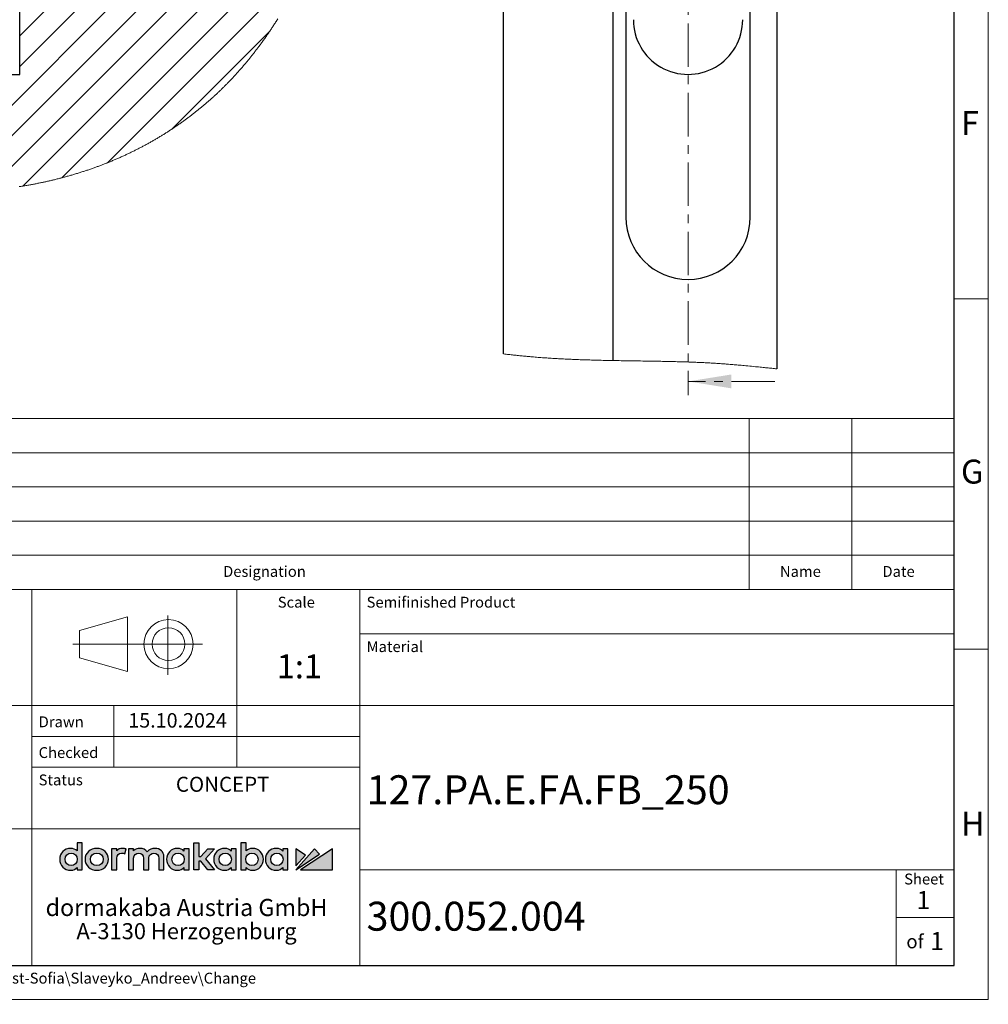
# Model space of a CAD drawing. Units: millimetres. Extents: x 0 to 584, y -1 to 410.
# Drawn here: x 442 to 584, y -1 to 143 of the extents above; entities that cross this region are included whole.
import ezdxf

# ---------------------------------------------------------------- set-up
doc = ezdxf.new("R2010")
doc.units = ezdxf.units.MM
doc.linetypes.add('CENTER', pattern=[10.16, 6.35, -1.27, 1.27, -1.27])
doc.layers.get('0').update_dxf_attribs({"lineweight": 25})
doc.layers.add('SCHRIFTFELD', color=7, linetype='Continuous', lineweight=5)
doc.layers.add('SECTION', color=7, linetype='CENTER', lineweight=13)
doc.styles.add('SLDTEXTSTYLE0', font='TXT', dxfattribs={"width": 0.605})
doc.styles.add('SLDTEXTSTYLE1', font='TXT', dxfattribs={"width": 0.685993})

# ---------------------------------------------------------------- blocks, each defined once
blk = doc.blocks.new('SW_HATCH_0')
at = {"color": 0, "linetype": 'Continuous', "lineweight": 18}
for p, q in [((83, -226.82), (131.31, -178.51)), ((83, -231.31), (131.57, -182.74)), ((69.26, -249.54), (131.59, -187.21)), ((73.66, -249.63), (131.31, -191.98)), ((78.36, -249.42), (130.67, -197.11)), ((83.47, -248.8), (129.58, -202.69)), ((89.16, -247.6), (127.87, -208.89)), ((95.86, -245.39), (125.1, -216.15)), ((105.26, -240.48), (119.61, -226.13))]:
    blk.add_line(p, q, dxfattribs=at)

msp = doc.modelspace()

# ---------------------------------------------------------------- hatches: boundary and pattern name
at = {"layer": 'SCHRIFTFELD'}
h = msp.add_hatch(color=156, dxfattribs=at)
edge = h.paths.add_edge_path(flags=0)
edge.add_line((450.6181, 22.9527), (450.6181, 21.751))
edge.add_spline(control_points=[(450.6181, 21.751), (450.3815, 21.9926), (450.0599, 22.1194), (449.6806, 22.1194)], knot_values=[0, 0, 0, 0, 1, 1, 1, 1], weights=[1, 1, 1, 1], degree=3, periodic=0)
edge.add_spline(control_points=[(449.6806, 22.1194), (448.7688, 22.1194), (448.0814, 21.4323), (448.0814, 20.5209)], knot_values=[1, 1, 1, 1, 2, 2, 2, 2], weights=[1, 1, 1, 1], degree=3, periodic=0)
edge.add_spline(control_points=[(448.0814, 20.5209), (448.0814, 19.6098), (448.7688, 18.9225), (449.6806, 18.9225)], knot_values=[2, 2, 2, 2, 3, 3, 3, 3], weights=[1, 1, 1, 1], degree=3, periodic=0)
edge.add_spline(control_points=[(449.6806, 18.9225), (450.1536, 18.9225), (450.3938, 19.0751), (450.6181, 19.325)], knot_values=[3, 3, 3, 3, 4, 4, 4, 4], weights=[1, 1, 1, 1], degree=3, periodic=0)
edge.add_line((450.6181, 19.325), (450.6181, 19))
edge.add_line((450.6181, 19), (451.3807, 19))
edge.add_line((451.3807, 19), (451.3807, 22.9527))
edge.add_line((451.3807, 22.9527), (450.6181, 22.9527))
edge = h.paths.add_edge_path(flags=0)
edge.add_spline(control_points=[(449.7619, 21.4311), (450.2908, 21.4311), (450.6603, 21.0569), (450.6603, 20.5209), (450.6603, 19.9852), (450.2908, 19.611), (449.7619, 19.611)], knot_values=[2, 2, 2, 2, 3, 3, 3, 4, 4, 4, 4], weights=[1, 1, 1, 1, 1, 1, 1], degree=3, periodic=0)
edge.add_spline(control_points=[(449.7619, 19.611), (449.2329, 19.611), (448.8636, 19.9852), (448.8636, 20.5209), (448.8636, 21.0569), (449.2329, 21.4311), (449.7619, 21.4311)], knot_values=[0, 0, 0, 0, 1, 1, 1, 2, 2, 2, 2], weights=[1, 1, 1, 1, 1, 1, 1], degree=3, periodic=0)
h = msp.add_hatch(color=156, dxfattribs=at)
edge = h.paths.add_edge_path(flags=0)
edge.add_spline(control_points=[(453.5109, 18.9225), (454.4915, 18.9225), (455.2308, 19.6098), (455.2308, 20.5209), (455.2308, 21.4323), (454.4915, 22.1194), (453.5109, 22.1194)], knot_values=[2, 2, 2, 2, 3, 3, 3, 4, 4, 4, 4], weights=[1, 1, 1, 1, 1, 1, 1], degree=3, periodic=0)
edge.add_spline(control_points=[(453.5109, 22.1194), (452.5326, 22.1194), (451.7945, 21.4323), (451.7945, 20.5209), (451.7945, 19.6098), (452.5326, 18.9225), (453.5109, 18.9225)], knot_values=[0, 0, 0, 0, 1, 1, 1, 2, 2, 2, 2], weights=[1, 1, 1, 1, 1, 1, 1], degree=3, periodic=0)
edge = h.paths.add_edge_path(flags=0)
edge.add_spline(control_points=[(453.5109, 21.4311), (454.0541, 21.4311), (454.4485, 21.0484), (454.4485, 20.5209), (454.4485, 19.9936), (454.0541, 19.611), (453.5109, 19.611)], knot_values=[2, 2, 2, 2, 3, 3, 3, 4, 4, 4, 4], weights=[1, 1, 1, 1, 1, 1, 1], degree=3, periodic=0)
edge.add_spline(control_points=[(453.5109, 19.611), (452.9696, 19.611), (452.5769, 19.9936), (452.5769, 20.5209), (452.5769, 21.0484), (452.9696, 21.4311), (453.5109, 21.4311)], knot_values=[0, 0, 0, 0, 1, 1, 1, 2, 2, 2, 2], weights=[1, 1, 1, 1, 1, 1, 1], degree=3, periodic=0)
h = msp.add_hatch(color=156, dxfattribs=at)
edge = h.paths.add_edge_path(flags=0)
edge.add_line((456.4315, 19), (456.4315, 20.6695))
edge.add_spline(control_points=[(456.4315, 20.6695), (456.4315, 21.1284), (456.7063, 21.425), (457.1317, 21.425)], knot_values=[5, 5, 5, 5, 6, 6, 6, 6], weights=[1, 1, 1, 1], degree=3, periodic=0)
edge.add_spline(control_points=[(457.1317, 21.425), (457.3008, 21.425), (457.4877, 21.3869), (457.6146, 21.3278)], knot_values=[6, 6, 6, 6, 7, 7, 7, 7], weights=[1, 1, 1, 1], degree=3, periodic=0)
edge.add_line((457.6146, 21.3278), (457.7956, 22.0439))
edge.add_spline(control_points=[(457.7956, 22.0439), (457.6462, 22.0958), (457.488, 22.1194), (457.2877, 22.1194)], knot_values=[8, 8, 8, 8, 9, 9, 9, 9], weights=[1, 1, 1, 1], degree=3, periodic=0)
edge.add_spline(control_points=[(457.2877, 22.1194), (456.9252, 22.1194), (456.6296, 22.0037), (456.4251, 21.783)], knot_values=[9, 9, 9, 9, 10, 10, 10, 10], weights=[1, 1, 1, 1], degree=3, periodic=0)
edge.add_line((456.4251, 21.783), (456.4251, 22.042))
edge.add_line((456.4251, 22.042), (455.669, 22.042))
edge.add_line((455.669, 22.042), (455.669, 19))
edge.add_line((455.669, 19), (456.4315, 19))
h = msp.add_hatch(color=156, dxfattribs=at)
edge = h.paths.add_edge_path(flags=0)
edge.add_line((463.3351, 19), (463.3351, 20.9013))
edge.add_spline(control_points=[(463.3351, 20.9013), (463.3351, 21.6186), (462.7978, 22.1194), (462.0286, 22.1194)], knot_values=[18, 18, 18, 18, 19, 19, 19, 19], weights=[1, 1, 1, 1], degree=3, periodic=0)
edge.add_spline(control_points=[(462.0286, 22.1194), (461.6672, 22.1194), (461.183, 22.0316), (460.8898, 21.6232)], knot_values=[0, 0, 0, 0, 1, 1, 1, 1], weights=[1, 1, 1, 1], degree=3, periodic=0)
edge.add_spline(control_points=[(460.8898, 21.6232), (460.6567, 21.9394), (460.2683, 22.1194), (459.8137, 22.1194)], knot_values=[1, 1, 1, 1, 2, 2, 2, 2], weights=[1, 1, 1, 1], degree=3, periodic=0)
edge.add_spline(control_points=[(459.8137, 22.1194), (459.5381, 22.1194), (459.1672, 22.0537), (458.8992, 21.757)], knot_values=[2, 2, 2, 2, 3, 3, 3, 3], weights=[1, 1, 1, 1], degree=3, periodic=0)
edge.add_line((458.8992, 21.757), (458.8992, 22.042))
edge.add_line((458.8992, 22.042), (458.1396, 22.042))
edge.add_line((458.1396, 22.042), (458.1396, 19))
edge.add_line((458.1396, 19), (458.9055, 19))
edge.add_line((458.9055, 19), (458.9055, 20.6819))
edge.add_spline(control_points=[(458.9055, 20.6819), (458.9055, 21.1952), (459.2898, 21.4249), (459.6707, 21.4249)], knot_values=[8, 8, 8, 8, 9, 9, 9, 9], weights=[1, 1, 1, 1], degree=3, periodic=0)
edge.add_spline(control_points=[(459.6707, 21.4249), (460.1053, 21.4249), (460.3544, 21.1563), (460.3544, 20.6881)], knot_values=[9, 9, 9, 9, 10, 10, 10, 10], weights=[1, 1, 1, 1], degree=3, periodic=0)
edge.add_line((460.3544, 20.6881), (460.3544, 19))
edge.add_line((460.3544, 19), (461.1203, 19))
edge.add_line((461.1203, 19), (461.1203, 20.6819))
edge.add_spline(control_points=[(461.1203, 20.6819), (461.1203, 21.1952), (461.5046, 21.4249), (461.8853, 21.4249)], knot_values=[13, 13, 13, 13, 14, 14, 14, 14], weights=[1, 1, 1, 1], degree=3, periodic=0)
edge.add_spline(control_points=[(461.8853, 21.4249), (462.3201, 21.4249), (462.5692, 21.1563), (462.5692, 20.6881)], knot_values=[14, 14, 14, 14, 15, 15, 15, 15], weights=[1, 1, 1, 1], degree=3, periodic=0)
edge.add_line((462.5692, 20.6881), (462.5692, 19))
edge.add_line((462.5692, 19), (463.3351, 19))
h = msp.add_hatch(color=156, dxfattribs=at)
edge = h.paths.add_edge_path(flags=0)
edge.add_line((466.2632, 22.042), (466.2632, 21.7242))
edge.add_spline(control_points=[(466.2632, 21.7242), (466.0567, 21.9706), (465.7701, 22.1194), (465.3258, 22.1194)], knot_values=[0, 0, 0, 0, 1, 1, 1, 1], weights=[1, 1, 1, 1], degree=3, periodic=0)
edge.add_spline(control_points=[(465.3258, 22.1194), (464.4141, 22.1194), (463.7265, 21.4323), (463.7265, 20.5209)], knot_values=[1, 1, 1, 1, 2, 2, 2, 2], weights=[1, 1, 1, 1], degree=3, periodic=0)
edge.add_spline(control_points=[(463.7265, 20.5209), (463.7265, 19.6098), (464.4141, 18.9225), (465.3258, 18.9225)], knot_values=[2, 2, 2, 2, 3, 3, 3, 3], weights=[1, 1, 1, 1], degree=3, periodic=0)
edge.add_spline(control_points=[(465.3258, 18.9225), (465.7678, 18.9225), (466.0535, 19.0686), (466.2632, 19.325)], knot_values=[3, 3, 3, 3, 4, 4, 4, 4], weights=[1, 1, 1, 1], degree=3, periodic=0)
edge.add_line((466.2632, 19.325), (466.2632, 19))
edge.add_line((466.2632, 19), (467.0261, 19))
edge.add_line((467.0261, 19), (467.0261, 22.0422))
edge.add_line((467.0261, 22.0422), (466.2632, 22.042))
edge = h.paths.add_edge_path(flags=0)
edge.add_spline(control_points=[(465.4072, 19.611), (464.8782, 19.611), (464.5088, 19.9852), (464.5088, 20.5209), (464.5088, 21.0569), (464.8782, 21.4311), (465.4072, 21.4311)], knot_values=[0, 0, 0, 0, 0.35277778, 0.35277778, 0.35277778, 0.70555556, 0.70555556, 0.70555556, 0.70555556], weights=[1, 1, 1, 1, 1, 1, 1], degree=3, periodic=0)
edge.add_spline(control_points=[(465.4072, 21.4311), (465.9361, 21.4311), (466.3056, 21.0569), (466.3056, 20.5209), (466.3056, 19.9852), (465.9361, 19.611), (465.4072, 19.611)], knot_values=[0.70555556, 0.70555556, 0.70555556, 0.70555556, 1.05833333, 1.05833333, 1.05833333, 1.41111111, 1.41111111, 1.41111111, 1.41111111], weights=[1, 1, 1, 1, 1, 1, 1], degree=3, periodic=0)
for color, points in [(156, [(469.7774, 22.042), (468.7498, 20.9162), (468.4689, 20.9162), (468.4689, 22.9529), (467.7029, 22.9529), (467.7029, 19), (468.4689, 19), (468.4689, 20.2495), (468.7456, 20.2495), (469.783, 19), (470.7509, 19), (469.4019, 20.6062), (470.7443, 22.042)]), (242, [(482.6324, 22.0422), (482.6324, 19.5578), (484.0508, 21.1226)]), (242, [(486.1054, 21.254), (485.3888, 22.0422), (482.6324, 19)]), (242, [(483.3176, 19), (488, 19), (488, 22.0422)])]:
    msp.add_hatch(color=color, dxfattribs=at).paths.add_polyline_path(points, flags=0)
h = msp.add_hatch(color=156, dxfattribs=at)
edge = h.paths.add_edge_path(flags=0)
edge.add_spline(control_points=[(470.6316, 20.5209), (470.6316, 19.6098), (471.3194, 18.9225), (472.231, 18.9225)], knot_values=[2, 2, 2, 2, 3, 3, 3, 3], weights=[1, 1, 1, 1], degree=3, periodic=0)
edge.add_spline(control_points=[(472.231, 18.9225), (472.6728, 18.9225), (472.9585, 19.0686), (473.1684, 19.325)], knot_values=[3, 3, 3, 3, 4, 4, 4, 4], weights=[1, 1, 1, 1], degree=3, periodic=0)
edge.add_line((473.1684, 19.325), (473.1684, 19))
edge.add_line((473.1684, 19), (473.9313, 19))
edge.add_line((473.9313, 19), (473.9313, 22.0422))
edge.add_line((473.9313, 22.0422), (473.1684, 22.042))
edge.add_line((473.1684, 22.042), (473.1684, 21.7242))
edge.add_spline(control_points=[(473.1684, 21.7242), (472.9619, 21.9706), (472.6752, 22.1194), (472.231, 22.1194)], knot_values=[0, 0, 0, 0, 1, 1, 1, 1], weights=[1, 1, 1, 1], degree=3, periodic=0)
edge.add_spline(control_points=[(472.231, 22.1194), (471.3194, 22.1194), (470.6316, 21.4323), (470.6316, 20.5209)], knot_values=[1, 1, 1, 1, 2, 2, 2, 2], weights=[1, 1, 1, 1], degree=3, periodic=0)
edge = h.paths.add_edge_path(flags=0)
edge.add_spline(control_points=[(472.3123, 21.4312), (472.8413, 21.4312), (473.2107, 21.057), (473.2107, 20.5209), (473.2107, 19.9852), (472.8413, 19.611), (472.3123, 19.611)], knot_values=[2, 2, 2, 2, 3, 3, 3, 4, 4, 4, 4], weights=[1, 1, 1, 1, 1, 1, 1], degree=3, periodic=0)
edge.add_spline(control_points=[(472.3123, 19.611), (471.7834, 19.611), (471.4139, 19.9852), (471.4139, 20.5209), (471.4139, 21.057), (471.7834, 21.4312), (472.3123, 21.4312)], knot_values=[0, 0, 0, 0, 1, 1, 1, 2, 2, 2, 2], weights=[1, 1, 1, 1, 1, 1, 1], degree=3, periodic=0)
h = msp.add_hatch(color=156, dxfattribs=at)
edge = h.paths.add_edge_path(flags=0)
edge.add_line((475.3709, 19), (475.3709, 19.325))
edge.add_spline(control_points=[(475.3709, 19.325), (475.5791, 19.0607), (475.9073, 18.9225), (476.3052, 18.9225)], knot_values=[6, 6, 6, 6, 7, 7, 7, 7], weights=[1, 1, 1, 1], degree=3, periodic=0)
edge.add_spline(control_points=[(476.3052, 18.9225), (477.217, 18.9225), (477.9045, 19.6098), (477.9045, 20.5209)], knot_values=[7, 7, 7, 7, 8, 8, 8, 8], weights=[1, 1, 1, 1], degree=3, periodic=0)
edge.add_spline(control_points=[(477.9045, 20.5209), (477.9045, 21.4323), (477.217, 22.1194), (476.3052, 22.1194)], knot_values=[8, 8, 8, 8, 9, 9, 9, 9], weights=[1, 1, 1, 1], degree=3, periodic=0)
edge.add_spline(control_points=[(476.3052, 22.1194), (475.9273, 22.1194), (475.6068, 21.9944), (475.3709, 21.7562)], knot_values=[0, 0, 0, 0, 1, 1, 1, 1], weights=[1, 1, 1, 1], degree=3, periodic=0)
edge.add_line((475.3709, 21.7562), (475.3709, 22.9528))
edge.add_line((475.3709, 22.9528), (474.6081, 22.9528))
edge.add_line((474.6081, 22.9528), (474.6081, 19))
edge.add_line((474.6081, 19), (475.3709, 19))
edge = h.paths.add_edge_path(flags=0)
edge.add_spline(control_points=[(476.2239, 19.611), (475.6949, 19.611), (475.3254, 19.9852), (475.3254, 20.5209), (475.3254, 21.057), (475.6949, 21.4312), (476.2239, 21.4312)], knot_values=[0, 0, 0, 0, 0.35277778, 0.35277778, 0.35277778, 0.70555556, 0.70555556, 0.70555556, 0.70555556], weights=[1, 1, 1, 1, 1, 1, 1], degree=3, periodic=0)
edge.add_spline(control_points=[(476.2239, 21.4312), (476.7529, 21.4312), (477.1224, 21.057), (477.1224, 20.5209), (477.1224, 19.9852), (476.7529, 19.611), (476.2239, 19.611)], knot_values=[0.70555556, 0.70555556, 0.70555556, 0.70555556, 1.05833333, 1.05833333, 1.05833333, 1.41111111, 1.41111111, 1.41111111, 1.41111111], weights=[1, 1, 1, 1, 1, 1, 1], degree=3, periodic=0)
h = msp.add_hatch(color=156, dxfattribs=at)
edge = h.paths.add_edge_path(flags=0)
edge.add_line((480.7254, 22.042), (480.7254, 21.7242))
edge.add_spline(control_points=[(480.7254, 21.7242), (480.519, 21.9706), (480.2322, 22.1194), (479.788, 22.1194)], knot_values=[0, 0, 0, 0, 1, 1, 1, 1], weights=[1, 1, 1, 1], degree=3, periodic=0)
edge.add_spline(control_points=[(479.788, 22.1194), (478.8763, 22.1194), (478.1887, 21.4323), (478.1887, 20.5209)], knot_values=[1, 1, 1, 1, 2, 2, 2, 2], weights=[1, 1, 1, 1], degree=3, periodic=0)
edge.add_spline(control_points=[(478.1887, 20.5209), (478.1887, 19.6098), (478.8763, 18.9225), (479.788, 18.9225)], knot_values=[2, 2, 2, 2, 3, 3, 3, 3], weights=[1, 1, 1, 1], degree=3, periodic=0)
edge.add_spline(control_points=[(479.788, 18.9225), (480.23, 18.9225), (480.5157, 19.0686), (480.7254, 19.325)], knot_values=[3, 3, 3, 3, 4, 4, 4, 4], weights=[1, 1, 1, 1], degree=3, periodic=0)
edge.add_line((480.7254, 19.325), (480.7254, 19))
edge.add_line((480.7254, 19), (481.4882, 19))
edge.add_line((481.4882, 19), (481.4882, 22.0422))
edge.add_line((481.4882, 22.0422), (480.7254, 22.042))
edge = h.paths.add_edge_path(flags=0)
edge.add_spline(control_points=[(479.8693, 19.611), (479.3404, 19.611), (478.9709, 19.9852), (478.9709, 20.5209), (478.9709, 21.057), (479.3404, 21.4312), (479.8693, 21.4312)], knot_values=[0, 0, 0, 0, 0.35277778, 0.35277778, 0.35277778, 0.70555556, 0.70555556, 0.70555556, 0.70555556], weights=[1, 1, 1, 1, 1, 1, 1], degree=3, periodic=0)
edge.add_spline(control_points=[(479.8693, 21.4312), (480.3984, 21.4312), (480.7677, 21.057), (480.7677, 20.5209), (480.7677, 19.9852), (480.3984, 19.611), (479.8693, 19.611)], knot_values=[0.70555556, 0.70555556, 0.70555556, 0.70555556, 1.05833333, 1.05833333, 1.05833333, 1.41111111, 1.41111111, 1.41111111, 1.41111111], weights=[1, 1, 1, 1, 1, 1, 1], degree=3, periodic=0)

# ---------------------------------------------------------------- linework, layer by layer
at = {"color": 7, "linetype": 'Continuous'}
for p, q in [((513.0526, 94.4653), (513.0526, 381.9176)), ((529.0526, 382.0496), (529.0526, 93.4903)), ((553.0526, 380.257), (553.0526, 92.2836)), ((530.9526, 346.7554), (530.9526, 114.4554)), ((549.1526, 114.4554), (549.1526, 346.7554)), ((442.2266, 135.3554), (442.2266, 326.3554)), ((362.2266, 135.3554), (442.2266, 135.3554))]:
    msp.add_line(p, q, dxfattribs=at)
at = {"color": 7, "linetype": 'Continuous', "lineweight": 18, "flags": 128}
for points in [[(442.1376, 118.9308), (442.2771, 118.9523), (442.4164, 118.9741), (442.5556, 118.9962), (442.6947, 119.0186), (442.8404, 119.0423), (442.986, 119.0665), (443.1314, 119.0909), (443.2767, 119.1157), (443.4219, 119.1409), (443.5668, 119.1663), (443.7117, 119.1921), (443.8444, 119.216), (443.9769, 119.2402), (444.1093, 119.2647), (444.2416, 119.2895), (444.3738, 119.3145), (444.5059, 119.3398), (444.6378, 119.3654), (444.7696, 119.3913), (444.9013, 119.4174), (445.0328, 119.4438), (445.1643, 119.4705), (445.2956, 119.4975), (445.4193, 119.5232), (445.5428, 119.5491), (445.6663, 119.5753), (445.7896, 119.6017), (445.9129, 119.6284), (446.0435, 119.657), (446.1739, 119.6858), (446.3043, 119.7149), (446.4345, 119.7443), (446.5645, 119.7739), (446.6945, 119.8039), (446.8169, 119.8324), (446.9392, 119.8611), (447.0613, 119.89), (447.1834, 119.9193), (447.3053, 119.9487), (447.4413, 119.9819), (447.577, 120.0153), (447.7127, 120.0491), (447.8482, 120.0832), (447.9836, 120.1175), (448.1188, 120.1522), (448.2539, 120.1872), (448.3888, 120.2225), (448.5245, 120.2584), (448.6601, 120.2945), (448.7955, 120.331), (448.9308, 120.3677), (449.066, 120.4048), (449.1985, 120.4415), (449.3309, 120.4786), (449.4632, 120.5159), (449.5953, 120.5535), (449.73, 120.5921), (449.8645, 120.6311), (449.9989, 120.6704), (450.1331, 120.71), (450.2671, 120.7499), (450.401, 120.7901), (450.5347, 120.8307), (450.6683, 120.8715), (450.8017, 120.9126), (450.9349, 120.9541), (451.068, 120.9958), (451.2009, 121.0379), (451.3337, 121.0802), (451.4662, 121.1229), (451.5877, 121.1623), (451.7089, 121.2019), (451.83, 121.2418), (451.951, 121.2819), (452.0719, 121.3224), (452.1926, 121.363), (452.3242, 121.4077), (452.4555, 121.4526), (452.5867, 121.4979), (452.7178, 121.5435), (452.8486, 121.5893), (452.9793, 121.6355), (453.1099, 121.682), (453.2294, 121.7249), (453.3488, 121.768), (453.468, 121.8114), (453.5871, 121.8551), (453.706, 121.899), (453.8248, 121.9431), (453.9435, 121.9875), (454.062, 122.0322), (454.1803, 122.0771), (454.2986, 122.1223), (454.4166, 122.1677), (454.5346, 122.2134), (454.6456, 122.2567), (454.7566, 122.3002), (454.8674, 122.344), (454.9781, 122.388), (455.0886, 122.4322), (455.211, 122.4815), (455.3332, 122.531), (455.4553, 122.5809), (455.5772, 122.631), (455.6989, 122.6813), (455.8205, 122.732), (455.9419, 122.7829), (456.0632, 122.8341), (456.19, 122.8881), (456.3167, 122.9424), (456.4431, 122.9969), (456.5695, 123.0518), (456.6956, 123.1069), (456.8215, 123.1624), (456.9473, 123.2182), (457.0729, 123.2742), (457.1982, 123.3306), (457.3235, 123.3873), (457.4485, 123.4443), (457.5733, 123.5015), (457.6909, 123.5558), (457.8082, 123.6104), (457.9255, 123.6652), (458.0425, 123.7203), (458.1594, 123.7756), (458.2831, 123.8347), (458.4067, 123.894), (458.5301, 123.9536), (458.6533, 124.0135), (458.7764, 124.0737), (458.8992, 124.1342), (459.0148, 124.1915), (459.1303, 124.2491), (459.2456, 124.307), (459.3608, 124.3651), (459.4757, 124.4235), (459.5905, 124.4822), (459.7051, 124.5411), (459.8196, 124.6003), (459.9339, 124.6598), (460.048, 124.7195), (460.1599, 124.7784), (460.2716, 124.8376), (460.3832, 124.897), (460.4946, 124.9567), (460.6147, 125.0215), (460.7346, 125.0865), (460.8543, 125.1519), (460.9738, 125.2175), (461.0931, 125.2835), (461.2122, 125.3497), (461.3244, 125.4124), (461.4363, 125.4754), (461.5481, 125.5387), (461.6597, 125.6022), (461.7711, 125.666), (461.8824, 125.7301), (461.9934, 125.7944), (462.1043, 125.859), (462.215, 125.9238), (462.3255, 125.9889), (462.4339, 126.0531), (462.5421, 126.1176), (462.6501, 126.1823), (462.758, 126.2473), (462.8676, 126.3137), (462.9771, 126.3803), (463.0863, 126.4473), (463.1954, 126.5145), (463.3043, 126.5819), (463.4111, 126.6485), (463.5177, 126.7152), (463.6241, 126.7822), (463.7303, 126.8495), (463.8385, 126.9184), (463.9466, 126.9876), (464.0544, 127.057), (464.1621, 127.1267), (464.2696, 127.1967), (464.3769, 127.2669), (464.484, 127.3374), (464.5891, 127.407), (464.694, 127.4768), (464.7988, 127.5469), (464.9033, 127.6172), (465.0077, 127.6878), (465.1119, 127.7586), (465.2159, 127.8297), (465.3198, 127.9011), (465.4284, 127.9761), (465.5367, 128.0514), (465.6449, 128.1269), (465.7529, 128.2028), (465.8606, 128.2789), (465.9682, 128.3553), (466.0755, 128.432), (466.1827, 128.509), (466.2896, 128.5862), (466.3963, 128.6637), (466.5028, 128.7415), (466.6091, 128.8195), (466.7092, 128.8934), (466.809, 128.9675), (466.9087, 129.0418), (467.0082, 129.1164), (467.1075, 129.1913), (467.2126, 129.2709), (467.3175, 129.3508), (467.4222, 129.431), (467.5267, 129.5115), (467.6309, 129.5923), (467.735, 129.6733), (467.8329, 129.7499), (467.9306, 129.8268), (468.0281, 129.9039), (468.1255, 129.9813), (468.2226, 130.0589), (468.3195, 130.1368), (468.4163, 130.2149), (468.5129, 130.2933), (468.6093, 130.3719), (468.7055, 130.4507), (468.7997, 130.5284), (468.8938, 130.6063), (468.9877, 130.6844), (469.0814, 130.7628), (469.1824, 130.8477), (469.2832, 130.9329), (469.3838, 131.0183), (469.4841, 131.104), (469.5842, 131.19), (469.6841, 131.2763), (469.7781, 131.3579), (469.8719, 131.4397), (469.9655, 131.5218), (470.0589, 131.6041), (470.1521, 131.6867), (470.245, 131.7695), (470.3379, 131.8525), (470.4304, 131.9358), (470.5228, 132.0193), (470.615, 132.1031), (470.7054, 132.1856), (470.7956, 132.2683), (470.8855, 132.3513), (470.9753, 132.4345), (471.0665, 132.5195), (471.1575, 132.6047), (471.2483, 132.6901), (471.3389, 132.7758), (471.4293, 132.8617), (471.5178, 132.9463), (471.6062, 133.0312), (471.6944, 133.1163), (471.7824, 133.2016), (471.872, 133.2889), (471.9614, 133.3764), (472.0505, 133.4642), (472.1395, 133.5522), (472.2283, 133.6405), (472.3168, 133.729), (472.4051, 133.8178), (472.4924, 133.9059), (472.5795, 133.9942), (472.6663, 134.0828), (472.753, 134.1716), (472.8394, 134.2606), (472.9257, 134.3499), (473.0117, 134.4394), (473.0975, 134.5291), (473.1873, 134.6234), (473.2767, 134.7179), (473.366, 134.8126), (473.4551, 134.9077), (473.5439, 135.0029), (473.6324, 135.0984), (473.7208, 135.1941), (473.809, 135.2901), (473.8969, 135.3864), (473.9846, 135.4829), (474.072, 135.5796), (474.1593, 135.6765), (474.2413, 135.7682), (474.3232, 135.8601), (474.4048, 135.9521), (474.4863, 136.0444), (474.5675, 136.1369), (474.6535, 136.2353), (474.7392, 136.3338), (474.8247, 136.4326), (474.91, 136.5317), (474.9951, 136.631), (475.0799, 136.7305), (475.1597, 136.8245), (475.2393, 136.9188), (475.3187, 137.0132), (475.3979, 137.1079), (475.4769, 137.2028), (475.5557, 137.2978), (475.6343, 137.3931), (475.7126, 137.4886), (475.7908, 137.5843), (475.8688, 137.6801), (475.9452, 137.7745), (476.0215, 137.869), (476.0975, 137.9638), (476.1733, 138.0587), (476.255, 138.1615), (476.3364, 138.2644), (476.4176, 138.3676), (476.4986, 138.471), (476.5794, 138.5746), (476.6599, 138.6785), (476.7357, 138.7766), (476.8112, 138.8749), (476.8865, 138.9733), (476.9617, 139.072), (477.0366, 139.1709), (477.12, 139.2815), (477.2031, 139.3923), (477.286, 139.5033), (477.3687, 139.6146), (477.4511, 139.7261), (477.5332, 139.8378), (477.6151, 139.9498), (477.6968, 140.062), (477.7782, 140.1744), (477.8593, 140.2871), (477.9402, 140.4), (478.0209, 140.5131), (478.1013, 140.6264), (478.1814, 140.74), (478.2613, 140.8538), (478.341, 140.9678), (478.4241, 141.0874), (478.5071, 141.2073), (478.5897, 141.3275), (478.672, 141.4479), (478.7541, 141.5685), (478.8359, 141.6894), (478.9135, 141.8046), (478.9908, 141.92), (479.0679, 142.0356), (479.1447, 142.1514), (479.2212, 142.2675), (479.2976, 142.3837), (479.3736, 142.5002), (479.4495, 142.6168), (479.5286, 142.7393), (479.6075, 142.862), (479.6861, 142.9848), (479.7645, 143.108), (479.8426, 143.2313), (479.9203, 143.3548), (479.9979, 143.4786)], [(513.0526, 94.4653), (513.2388, 94.4422), (513.4251, 94.4195), (513.6115, 94.3971), (513.798, 94.375), (513.9846, 94.3533), (514.1713, 94.3319), (514.3474, 94.3121), (514.5236, 94.2926), (514.6999, 94.2733), (514.8762, 94.2544), (515.0526, 94.2357), (515.2382, 94.2164), (515.4238, 94.1974), (515.6095, 94.1788), (515.7952, 94.1604), (515.981, 94.1424), (516.1668, 94.1246), (516.3463, 94.1078), (516.5257, 94.0913), (516.7052, 94.075), (516.8847, 94.059), (517.0643, 94.0433), (517.2438, 94.0279), (517.4554, 94.0101), (517.667, 93.9927), (517.8785, 93.9756), (518.0901, 93.959), (518.3059, 93.9423), (518.5218, 93.9261), (518.7375, 93.9102), (518.9533, 93.8947), (519.1689, 93.8796), (519.3845, 93.8649), (519.6, 93.8505), (519.8155, 93.8365), (520.0309, 93.8229), (520.2462, 93.8095), (520.4615, 93.7966), (520.6766, 93.7839), (520.8917, 93.7716), (521.1067, 93.7597), (521.3432, 93.7469), (521.5795, 93.7344), (521.8157, 93.7224), (522.0519, 93.7107), (522.2879, 93.6993), (522.5024, 93.6893), (522.7168, 93.6796), (522.9311, 93.6701), (523.1453, 93.6609), (523.3594, 93.652), (523.5735, 93.6434), (523.7874, 93.635), (524.0226, 93.626), (524.2577, 93.6173), (524.4927, 93.6089), (524.7276, 93.6008), (524.9624, 93.5929), (525.197, 93.5853), (525.4315, 93.578), (525.6658, 93.5709), (525.9001, 93.564), (526.1342, 93.5574), (526.364, 93.5511), (526.5937, 93.5449), (526.8232, 93.539), (527.0526, 93.5333), (527.339, 93.5264), (527.6251, 93.5198), (527.9111, 93.5134), (528.1968, 93.5073), (528.4823, 93.5014), (528.7676, 93.4958), (529.0526, 93.4903), (529.3608, 93.4845), (529.6687, 93.479), (529.9763, 93.4737), (530.2837, 93.4685), (530.5907, 93.4634), (530.8975, 93.4585), (531.204, 93.4537), (531.5101, 93.449), (531.8306, 93.4441), (532.1506, 93.4393), (532.4703, 93.4345), (532.7897, 93.4297), (533.1087, 93.4249), (533.4274, 93.4201), (533.7002, 93.4159), (533.9728, 93.4117), (534.2451, 93.4074), (534.5171, 93.4031), (534.7889, 93.3987), (535.0603, 93.3941), (535.3315, 93.3895), (535.5798, 93.3851), (535.8279, 93.3806), (536.0758, 93.3759), (536.3233, 93.3712), (536.5707, 93.3663), (536.8177, 93.3612), (537.0533, 93.3562), (537.2887, 93.3511), (537.5238, 93.3457), (537.7587, 93.3402), (537.9934, 93.3345), (538.2278, 93.3286), (538.4619, 93.3225), (538.6958, 93.3162), (538.9056, 93.3103), (539.1153, 93.3042), (539.3247, 93.298), (539.5339, 93.2915), (539.7429, 93.2849), (539.9517, 93.278), (540.1603, 93.2709), (540.3686, 93.2636), (540.5768, 93.2561), (540.7847, 93.2483), (540.9925, 93.2403), (541.2, 93.232), (541.4073, 93.2235), (541.6143, 93.2146), (541.804, 93.2063), (541.9934, 93.1978), (542.1826, 93.189), (542.3717, 93.18), (542.5605, 93.1707), (542.7492, 93.1612), (542.9202, 93.1524), (543.091, 93.1433), (543.2617, 93.134), (543.4321, 93.1245), (543.6025, 93.1148), (543.7726, 93.1048), (543.9329, 93.0952), (544.0931, 93.0854), (544.2531, 93.0753), (544.4129, 93.0651), (544.5726, 93.0546), (544.7507, 93.0427), (544.9286, 93.0304), (545.1063, 93.0179), (545.2838, 93.0051), (545.4611, 92.992), (545.6382, 92.9786), (545.8152, 92.965), (545.9921, 92.9511), (546.194, 92.9349), (546.3958, 92.9184), (546.5975, 92.9016), (546.799, 92.8845), (547.0004, 92.8671), (547.2018, 92.8494), (547.4031, 92.8315), (547.6245, 92.8116), (547.8459, 92.7913), (548.0672, 92.7708), (548.2886, 92.7501), (548.51, 92.7291), (548.7919, 92.7022), (549.074, 92.6749), (549.3563, 92.6474), (549.6389, 92.6196), (549.9217, 92.5917), (550.1443, 92.5696), (550.367, 92.5475), (550.5901, 92.5253), (550.8134, 92.5031), (551.0371, 92.4808), (551.2238, 92.4623), (551.4107, 92.4437), (551.5979, 92.4251), (551.7853, 92.4066), (551.9731, 92.3881), (552.1612, 92.3697), (552.3389, 92.3523), (552.5168, 92.335), (552.6951, 92.3178), (552.8737, 92.3007), (553.0526, 92.2836)]]:
    msp.add_lwpolyline(points, dxfattribs=at)
at = {"color": 7, "linetype": 'Continuous'}
for centre, radius, start, end in [((540.0526, 143.3554), 8, 179.99999, 0.00001), ((540.0526, 114.4554), 9.1, 180.000024, 359.999976)]:
    msp.add_arc(centre, radius, start, end, dxfattribs=at)
at = {"layer": 'SCHRIFTFELD'}
for p, q in [((584, 0), (584, 410)), ((584, 102.5), (579, 102.5)), ((388, 85), (579, 85)), ((564, 60), (564, 85)), ((579, 85), (579, 5)), ((388, 80), (579, 80)), ((388, 75), (579, 75)), ((388, 70), (579, 70)), ((388, 65), (579, 65)), ((388, 60), (579, 60)), ((444, 5), (444, 60)), ((474, 60), (474, 34)), ((492, 60), (492, 5)), ((463.9214, 56.1904), (463.9214, 47.4859)), ((458, 56), (451, 54)), ((458, 56), (458, 48)), ((451, 54), (451, 50)), ((492, 53.5), (579, 53.5)), ((450, 52), (469, 52)), ((584, 51.25), (579, 51.25)), ((458, 48), (451, 50)), ((388, 43), (579, 43)), ((456, 43), (456, 34)), ((444, 38.5), (492, 38.5)), ((444, 34), (492, 34)), ((388, 25), (492, 25)), ((492, 19), (579, 19)), ((570.5, 19), (570.5, 5)), ((570.5, 12), (579, 12)), ((388, 5), (579, 5)), ((0, 0), (584, 0))]:
    msp.add_line(p, q, dxfattribs=at)
at = {"layer": 'SCHRIFTFELD', "lineweight": 25}
for p, q in [((579, 5), (579, 405)), ((5, 5), (579, 5))]:
    msp.add_line(p, q, dxfattribs=at)
at = {"layer": 'SCHRIFTFELD', "lineweight": 18}
msp.add_line((549, 60), (549, 85), dxfattribs=at)
at = {"layer": 'SCHRIFTFELD', "color": 156, "linetype": 'Continuous', "lineweight": 25}
for p, q in [((451.3807, 22.9527), (450.6181, 22.9527)), ((450.6181, 22.9527), (450.6181, 21.751)), ((451.3807, 19), (451.3807, 22.9527)), ((455.669, 22.042), (455.669, 19)), ((456.4251, 22.042), (455.669, 22.042)), ((456.4251, 21.783), (456.4251, 22.042)), ((457.6146, 21.3278), (457.7956, 22.0439)), ((458.1396, 22.042), (458.1396, 19)), ((458.8992, 22.042), (458.1396, 22.042)), ((458.8992, 21.757), (458.8992, 22.042)), ((467.0261, 22.0422), (466.2632, 22.042)), ((466.2632, 22.042), (466.2632, 21.7242)), ((467.0261, 19), (467.0261, 22.0422)), ((467.7029, 19), (467.7029, 22.9529)), ((467.7029, 22.9529), (468.4689, 22.9529)), ((468.4689, 22.9529), (468.4689, 20.9162)), ((468.7498, 20.9162), (469.7774, 22.042)), ((470.7443, 22.042), (469.4019, 20.6062)), ((469.7774, 22.042), (470.7443, 22.042)), ((473.9313, 22.0422), (473.1684, 22.042)), ((473.1684, 22.042), (473.1684, 21.7242)), ((473.9313, 19), (473.9313, 22.0422)), ((474.6081, 22.9528), (474.6081, 19)), ((475.3709, 22.9528), (474.6081, 22.9528)), ((475.3709, 21.7562), (475.3709, 22.9528)), ((481.4882, 22.0422), (480.7254, 22.042)), ((480.7254, 22.042), (480.7254, 21.7242)), ((481.4882, 19), (481.4882, 22.0422)), ((456.4315, 19), (456.4315, 20.6695)), ((458.9055, 19), (458.9055, 20.6819)), ((460.3544, 20.6881), (460.3544, 19)), ((461.1203, 19), (461.1203, 20.6819)), ((462.5692, 20.6881), (462.5692, 19)), ((463.3351, 19), (463.3351, 20.9013)), ((468.4689, 20.9162), (468.7498, 20.9162)), ((468.7456, 20.2495), (468.4689, 20.2495)), ((468.4689, 20.2495), (468.4689, 19)), ((469.783, 19), (468.7456, 20.2495)), ((469.4019, 20.6062), (470.7509, 19)), ((450.6181, 19.325), (450.6181, 19)), ((450.6181, 19), (451.3807, 19)), ((455.669, 19), (456.4315, 19)), ((458.1396, 19), (458.9055, 19)), ((460.3544, 19), (461.1203, 19)), ((462.5692, 19), (463.3351, 19)), ((466.2632, 19.325), (466.2632, 19)), ((466.2632, 19), (467.0261, 19)), ((468.4689, 19), (467.7029, 19)), ((470.7509, 19), (469.783, 19)), ((473.1684, 19.325), (473.1684, 19)), ((473.1684, 19), (473.9313, 19)), ((474.6081, 19), (475.3709, 19)), ((475.3709, 19), (475.3709, 19.325)), ((480.7254, 19.325), (480.7254, 19)), ((480.7254, 19), (481.4882, 19))]:
    msp.add_line(p, q, dxfattribs=at)
at = {"layer": 'SCHRIFTFELD', "color": 242, "linetype": 'Continuous', "lineweight": 25}
for p, q in [((484.0508, 21.1226), (482.6324, 22.0422)), ((482.6324, 22.0422), (482.6324, 19.5578)), ((485.3888, 22.0422), (482.6324, 19)), ((488, 22.0422), (483.3176, 19)), ((486.1054, 21.254), (485.3888, 22.0422)), ((488, 19), (488, 22.0422)), ((482.6324, 19), (486.1054, 21.254)), ((482.6324, 19.5578), (484.0508, 21.1226)), ((483.3176, 19), (488, 19))]:
    msp.add_line(p, q, dxfattribs=at)
at = {"layer": 'SCHRIFTFELD'}
for radius in [3.6, 2.4]:
    msp.add_circle((464, 52), radius, dxfattribs=at)
at = {"layer": 'SCHRIFTFELD', "color": 156, "linetype": 'Continuous', "lineweight": 25}
for points in [[(449.6806, 22.1194), (448.7688, 22.1194), (448.0814, 21.4323), (448.0814, 20.5209)], [(450.6181, 21.751), (450.3815, 21.9926), (450.0599, 22.1194), (449.6806, 22.1194)], [(457.2877, 22.1194), (456.9252, 22.1194), (456.6296, 22.0037), (456.4251, 21.783)], [(457.7956, 22.0439), (457.6462, 22.0958), (457.488, 22.1194), (457.2877, 22.1194)], [(459.8137, 22.1194), (459.5381, 22.1194), (459.1672, 22.0537), (458.8992, 21.757)], [(460.8898, 21.6232), (460.6567, 21.9394), (460.2683, 22.1194), (459.8137, 22.1194)], [(462.0286, 22.1194), (461.6672, 22.1194), (461.183, 22.0316), (460.8898, 21.6232)], [(463.3351, 20.9013), (463.3351, 21.6186), (462.7978, 22.1194), (462.0286, 22.1194)], [(465.3258, 22.1194), (464.4141, 22.1194), (463.7265, 21.4323), (463.7265, 20.5209)], [(466.2632, 21.7242), (466.0567, 21.9706), (465.7701, 22.1194), (465.3258, 22.1194)], [(472.231, 22.1194), (471.3194, 22.1194), (470.6316, 21.4323), (470.6316, 20.5209)], [(473.1684, 21.7242), (472.9619, 21.9706), (472.6752, 22.1194), (472.231, 22.1194)], [(476.3052, 22.1194), (475.9273, 22.1194), (475.6068, 21.9944), (475.3709, 21.7562)], [(477.9045, 20.5209), (477.9045, 21.4323), (477.217, 22.1194), (476.3052, 22.1194)], [(479.788, 22.1194), (478.8763, 22.1194), (478.1887, 21.4323), (478.1887, 20.5209)], [(480.7254, 21.7242), (480.519, 21.9706), (480.2322, 22.1194), (479.788, 22.1194)], [(448.0814, 20.5209), (448.0814, 19.6098), (448.7688, 18.9225), (449.6806, 18.9225)], [(456.4315, 20.6695), (456.4315, 21.1284), (456.7063, 21.425), (457.1317, 21.425)], [(457.1317, 21.425), (457.3008, 21.425), (457.4877, 21.3869), (457.6146, 21.3278)], [(458.9055, 20.6819), (458.9055, 21.1952), (459.2898, 21.4249), (459.6707, 21.4249)], [(459.6707, 21.4249), (460.1053, 21.4249), (460.3544, 21.1563), (460.3544, 20.6881)], [(461.1203, 20.6819), (461.1203, 21.1952), (461.5046, 21.4249), (461.8853, 21.4249)], [(461.8853, 21.4249), (462.3201, 21.4249), (462.5692, 21.1563), (462.5692, 20.6881)], [(463.7265, 20.5209), (463.7265, 19.6098), (464.4141, 18.9225), (465.3258, 18.9225)], [(470.6316, 20.5209), (470.6316, 19.6098), (471.3194, 18.9225), (472.231, 18.9225)], [(476.3052, 18.9225), (477.217, 18.9225), (477.9045, 19.6098), (477.9045, 20.5209)], [(478.1887, 20.5209), (478.1887, 19.6098), (478.8763, 18.9225), (479.788, 18.9225)], [(449.6806, 18.9225), (450.1536, 18.9225), (450.3938, 19.0751), (450.6181, 19.325)], [(465.3258, 18.9225), (465.7678, 18.9225), (466.0535, 19.0686), (466.2632, 19.325)], [(472.231, 18.9225), (472.6728, 18.9225), (472.9585, 19.0686), (473.1684, 19.325)], [(475.3709, 19.325), (475.5791, 19.0607), (475.9073, 18.9225), (476.3052, 18.9225)], [(479.788, 18.9225), (480.23, 18.9225), (480.5157, 19.0686), (480.7254, 19.325)]]:
    msp.add_open_spline(points, degree=3, dxfattribs=at)
for points, knots in [([(453.5109, 22.1194), (452.5326, 22.1194), (451.7945, 21.4323), (451.7945, 20.5209), (451.7945, 19.6098), (452.5326, 18.9225), (453.5109, 18.9225)], [0, 0, 0, 0, 1, 1, 1, 2, 2, 2, 2]), ([(453.5109, 18.9225), (454.4915, 18.9225), (455.2308, 19.6098), (455.2308, 20.5209), (455.2308, 21.4323), (454.4915, 22.1194), (453.5109, 22.1194)], [2, 2, 2, 2, 3, 3, 3, 4, 4, 4, 4]), ([(449.7619, 19.611), (449.2329, 19.611), (448.8636, 19.9852), (448.8636, 20.5209), (448.8636, 21.0569), (449.2329, 21.4311), (449.7619, 21.4311)], [0, 0, 0, 0, 1, 1, 1, 2, 2, 2, 2]), ([(449.7619, 21.4311), (450.2908, 21.4311), (450.6603, 21.0569), (450.6603, 20.5209), (450.6603, 19.9852), (450.2908, 19.611), (449.7619, 19.611)], [2, 2, 2, 2, 3, 3, 3, 4, 4, 4, 4]), ([(453.5109, 19.611), (452.9696, 19.611), (452.5769, 19.9936), (452.5769, 20.5209), (452.5769, 21.0484), (452.9696, 21.4311), (453.5109, 21.4311)], [0, 0, 0, 0, 1, 1, 1, 2, 2, 2, 2]), ([(453.5109, 21.4311), (454.0541, 21.4311), (454.4485, 21.0484), (454.4485, 20.5209), (454.4485, 19.9936), (454.0541, 19.611), (453.5109, 19.611)], [2, 2, 2, 2, 3, 3, 3, 4, 4, 4, 4]), ([(465.4072, 19.611), (464.8782, 19.611), (464.5088, 19.9852), (464.5088, 20.5209), (464.5088, 21.0569), (464.8782, 21.4311), (465.4072, 21.4311)], [0, 0, 0, 0, 0.352777778, 0.352777778, 0.352777778, 0.705555555, 0.705555555, 0.705555555, 0.705555555]), ([(465.4072, 21.4311), (465.9361, 21.4311), (466.3056, 21.0569), (466.3056, 20.5209), (466.3056, 19.9852), (465.9361, 19.611), (465.4072, 19.611)], [0.705555555, 0.705555555, 0.705555555, 0.705555555, 1.058333333, 1.058333333, 1.058333333, 1.411111111, 1.411111111, 1.411111111, 1.411111111]), ([(472.3123, 19.611), (471.7834, 19.611), (471.4139, 19.9852), (471.4139, 20.5209), (471.4139, 21.057), (471.7834, 21.4312), (472.3123, 21.4312)], [0, 0, 0, 0, 1, 1, 1, 2, 2, 2, 2]), ([(472.3123, 21.4312), (472.8413, 21.4312), (473.2107, 21.057), (473.2107, 20.5209), (473.2107, 19.9852), (472.8413, 19.611), (472.3123, 19.611)], [2, 2, 2, 2, 3, 3, 3, 4, 4, 4, 4]), ([(476.2239, 19.611), (475.6949, 19.611), (475.3254, 19.9852), (475.3254, 20.5209), (475.3254, 21.057), (475.6949, 21.4312), (476.2239, 21.4312)], [0, 0, 0, 0, 0.352777778, 0.352777778, 0.352777778, 0.705555555, 0.705555555, 0.705555555, 0.705555555]), ([(476.2239, 21.4312), (476.7529, 21.4312), (477.1224, 21.057), (477.1224, 20.5209), (477.1224, 19.9852), (476.7529, 19.611), (476.2239, 19.611)], [0.705555555, 0.705555555, 0.705555555, 0.705555555, 1.058333333, 1.058333333, 1.058333333, 1.411111111, 1.411111111, 1.411111111, 1.411111111]), ([(479.8693, 19.611), (479.3404, 19.611), (478.9709, 19.9852), (478.9709, 20.5209), (478.9709, 21.057), (479.3404, 21.4312), (479.8693, 21.4312)], [0, 0, 0, 0, 0.352777778, 0.352777778, 0.352777778, 0.705555555, 0.705555555, 0.705555555, 0.705555555]), ([(479.8693, 21.4312), (480.3984, 21.4312), (480.7677, 21.057), (480.7677, 20.5209), (480.7677, 19.9852), (480.3984, 19.611), (479.8693, 19.611)], [0.705555555, 0.705555555, 0.705555555, 0.705555555, 1.058333333, 1.058333333, 1.058333333, 1.411111111, 1.411111111, 1.411111111, 1.411111111])]:
    msp.add_open_spline(points, degree=3, knots=knots, dxfattribs=at)
at = {"layer": 'SECTION'}
for p, q in [((540.0526, 386.64), (540.0526, 88.4363)), ((552.7526, 90.4363), (540.0526, 90.4363))]:
    msp.add_line(p, q, dxfattribs=at)
msp.add_solid([(540.0526, 90.4363), (546.4026, 89.4203), (546.4026, 91.4523)], dxfattribs=at)

# ---------------------------------------------------------------- block references
at = {"color": 7, "linetype": 'Continuous', "lineweight": 18}
msp.add_blockref('SW_HATCH_0', (359.2266, 367.8199), dxfattribs=at)

# ---------------------------------------------------------------- texts
at = {"layer": 'SCHRIFTFELD'}
for s, insert, char_height, attachment_point, style in [('F', (580, 129.9909), 3.5, 1, 'SLDTEXTSTYLE0'), ('G', (580, 78.9909), 3.5, 1, 'SLDTEXTSTYLE0'), ('Designation', (472, 63.4297), 1.5875, 1, 'SLDTEXTSTYLE0'), ('Name', (553.5, 63.4297), 1.5875, 1, 'SLDTEXTSTYLE0'), ('Date', (568.5, 63.4297), 1.5875, 1, 'SLDTEXTSTYLE0'), ('Scale', (480, 58.9297), 1.5875, 1, 'SLDTEXTSTYLE0'), ('Semifinished Product', (493.0003, 58.9297), 1.5875, 1, 'SLDTEXTSTYLE0'), ('Material', (493, 52.4297), 1.5875, 1, 'SLDTEXTSTYLE0'), ('1:1', (483.1683, 50.5006), 3.5, 2, 'SLDTEXTSTYLE0'), ('15.10.2024', (465.3391, 41.9063), 2.11667, 2, 'SLDTEXTSTYLE0'), ('Drawn', (445, 41.4297), 1.5875, 1, 'SLDTEXTSTYLE0'), ('Checked', (445, 36.9297), 1.5875, 1, 'SLDTEXTSTYLE0'), ('Status', (445, 32.9297), 1.5875, 1, 'SLDTEXTSTYLE0'), ('CONCEPT', (471.933, 32.5987), 2.2, 2, 'SLDTEXTSTYLE1'), ('127.PA.E.FA.FB_250', (493, 32.8126), 4.233333, 1, 'SLDTEXTSTYLE0'), ('H', (580, 27.4909), 3.5, 1, 'SLDTEXTSTYLE0'), ('Sheet', (574.5943, 18.4297), 1.5875, 2, 'SLDTEXTSTYLE0'), ('1', (573.5, 15.8829), 2.6458, 1, 'SLDTEXTSTYLE0'), ('dormakaba Austria GmbH', (466.6415, 14.7227), 2.5, 2, 'SLDTEXTSTYLE0'), ('300.052.004', (493, 14.3126), 4.233333, 1, 'SLDTEXTSTYLE0'), ('A-3130 Herzogenburg', (466.6516, 11.1793), 2.35, 2, 'SLDTEXTSTYLE0'), ('of', (572, 9.5004), 2, 1, 'SLDTEXTSTYLE0'), ('1', (575.5, 9.8829), 2.6458, 1, 'SLDTEXTSTYLE0'), ('C:\\\\Workspace\\\\EDM1\\\\Location\\\\AUT_KGH\\\\Internal\\\\Test-Sofia\\\\Slaveyko_Andreev\\\\Change locks\\\\AUT_KGH00165520.SLDDRW', (388, 3.9297), 1.5875, 1, 'SLDTEXTSTYLE0')]:
    msp.add_mtext(s, dxfattribs=dict(at, insert=insert, char_height=char_height, attachment_point=attachment_point, style=style))

doc.saveas('drawing.dxf')
